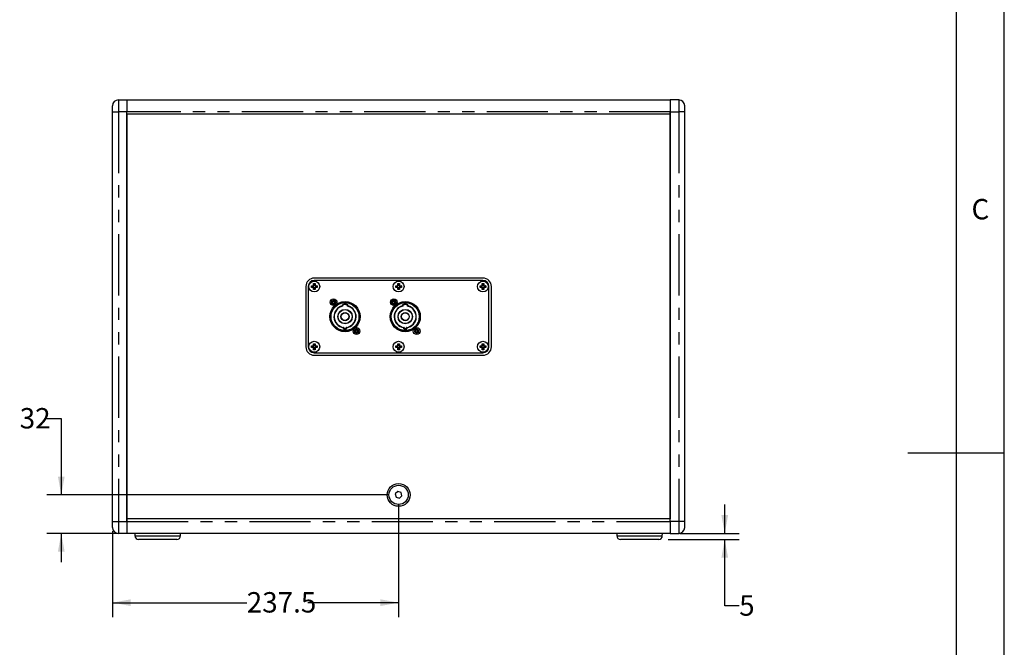
# Model space of a CAD drawing. Extents: x 41 to 3321, y 41 to 2337.
# Drawn here: x 2504 to 3321, y 1028 to 1549 of the extents above; entities that cross this region are included whole.
import ezdxf

# ---------------------------------------------------------------- set-up
doc = ezdxf.new("R2010")
doc.units = 0
doc.header["$LTSCALE"] = 8
doc.linetypes.add('SLD-PHANTOM', pattern=[12.7, 6.35, -1.27, 1.27, -1.27, 1.27, -1.27])
doc.linetypes.add('SLD-SOLID', pattern=[0])
doc.layers.get('0').update_dxf_attribs({"linetype": 'CONTINUOUS'})
for name, color, linetype in [('CAD', 4, 'SLD-SOLID'), ('CAM', 1, 'SLD-SOLID'), ('TEMPLATE', 8, 'SLD-SOLID')]:
    doc.layers.add(name, color=color, linetype=linetype)
doc.styles.add('SLDTEXTSTYLE0', font='SWISSC.TTF')
doc.dimstyles.new('SLDDIMSTYLE0', dxfattribs={"dimtxt": 17.153819, "dimasz": 15.2, "dimexe": 0, "dimexo": 0.0625, "dimgap": 4.288455, "dimtad": 0, "dimtih": 1, "dimtoh": 1, "dimdec": 1, "dimrnd": 1e-09, "dimzin": 12, "dimtxsty": 'SLDTEXTSTYLE0', "dimsah": 1, "dimcen": 0.09, "dimazin": 3, "dimtfac": 1, "dimtdec": 1, "dimtofl": 0, "dimtmove": 0, "dimatfit": 3, "dimtolj": 1, "dimtzin": 12})
doc.dimstyles.new('SLDDIMSTYLE3', dxfattribs={"dimtxt": 17.153819, "dimasz": 15.2, "dimexe": 0, "dimexo": 0.0625, "dimgap": 4.288455, "dimtad": 0, "dimtih": 1, "dimtoh": 1, "dimdec": 1, "dimrnd": 1e-09, "dimzin": 12, "dimtxsty": 'SLDTEXTSTYLE0', "dimsah": 1, "dimcen": 0.09, "dimazin": 3, "dimtfac": 1, "dimtdec": 1, "dimtmove": 0, "dimatfit": 3, "dimtolj": 1, "dimtzin": 12})

# ---------------------------------------------------------------- blocks, each defined once
blk = doc.blocks.new('_D_31')
at = {"layer": 'CAD'}
for p, q in [((2818.06, 1146.29), (2818.06, 1052.79)), ((2580.56, 1124.29), (2580.56, 1052.79)), ((2580.56, 1064.79), (2692.01, 1064.79)), ((2818.06, 1064.79), (2742.69, 1064.79))]:
    blk.add_line(p, q, dxfattribs=at)
for points in [[(2580.56, 1064.79), (2595.76, 1061.99), (2595.76, 1067.59)], [(2818.06, 1064.79), (2802.86, 1067.59), (2802.86, 1061.99)]]:
    blk.add_solid(points, dxfattribs=at)
at = {"layer": 'CAD', "insert": (2692.01, 1073.54), "char_height": 16.933, "attachment_point": 1, "style": 'SLDTEXTSTYLE0'}
blk.add_mtext('237.5', dxfattribs=at)
blk = doc.blocks.new('_D_32')
at = {"layer": 'CAD'}
for p, q in [((2526.03, 1217.62), (2538.03, 1217.62)), ((2538.03, 1217.62), (2538.03, 1154.29)), ((2810.06, 1154.29), (2526.03, 1154.29)), ((2584.56, 1122.29), (2526.03, 1122.29)), ((2538.03, 1122.29), (2538.03, 1098.29))]:
    blk.add_line(p, q, dxfattribs=at)
for points in [[(2538.03, 1154.29), (2540.83, 1169.49), (2535.23, 1169.49)], [(2538.03, 1122.29), (2535.23, 1107.09), (2540.83, 1107.09)]]:
    blk.add_solid(points, dxfattribs=at)
at = {"layer": 'CAD', "insert": (2503.51, 1226.38), "char_height": 16.933, "attachment_point": 1, "style": 'SLDTEXTSTYLE0'}
blk.add_mtext('32', dxfattribs=at)
blk = doc.blocks.new('_D_33')
at = {"layer": 'CAD'}
for p, q in [((3088.76, 1122.29), (3088.76, 1146.29)), ((3051.56, 1122.29), (3100.76, 1122.29)), ((3041.93, 1117.29), (3100.76, 1117.29)), ((3088.76, 1062.15), (3088.76, 1117.29)), ((3100.76, 1062.15), (3088.76, 1062.15))]:
    blk.add_line(p, q, dxfattribs=at)
for points in [[(3088.76, 1122.29), (3091.56, 1137.49), (3085.96, 1137.49)], [(3088.76, 1117.29), (3085.96, 1102.09), (3091.56, 1102.09)]]:
    blk.add_solid(points, dxfattribs=at)
at = {"layer": 'CAD', "insert": (3100.76, 1070.91), "char_height": 16.93, "attachment_point": 1, "style": 'SLDTEXTSTYLE0'}
blk.add_mtext('5', dxfattribs=at)

msp = doc.modelspace()

# ---------------------------------------------------------------- linework, layer by layer
at = {"color": 8, "linetype": 'SLD-PHANTOM'}
for p, q in [((2585.56, 1482.29), (2585.56, 1472.29)), ((3050.56, 1482.29), (3050.56, 1472.29)), ((2580.56, 1472.29), (2585.56, 1472.29)), ((2585.56, 1472.29), (2585.56, 1132.29)), ((2592.56, 1472.29), (2585.56, 1472.29)), ((3043.56, 1472.29), (2592.56, 1472.29)), ((3043.56, 1472.29), (3050.56, 1472.29)), ((3055.56, 1472.29), (3050.56, 1472.29)), ((3050.56, 1472.29), (3050.56, 1132.29)), ((2580.56, 1132.29), (2585.56, 1132.29)), ((2585.56, 1132.29), (2585.56, 1122.29)), ((2585.56, 1132.29), (2592.56, 1132.29)), ((2592.56, 1132.29), (3043.56, 1132.29)), ((3050.56, 1132.29), (3043.56, 1132.29)), ((3055.56, 1132.29), (3050.56, 1132.29)), ((3050.56, 1132.29), (3050.56, 1122.29)), ((2599.18, 1120.24), (2607.73, 1120.24)), ((2607.73, 1120.24), (2636.93, 1120.24)), ((2999.18, 1120.24), (3007.73, 1120.24)), ((3007.73, 1120.24), (3036.93, 1120.24))]:
    msp.add_line(p, q, dxfattribs=at)
for centre in [(2764.06, 1314.29), (2814.06, 1314.29), (2783.06, 1290.29), (2833.06, 1290.29)]:
    msp.add_circle(centre, 1.6, dxfattribs=at)
at = {"layer": 'CAM', "color": 1, "linetype": 'SLD-SOLID'}
for p, q in [((2585.56, 1482.29), (2592.56, 1482.29)), ((2592.56, 1482.29), (2592.56, 1472.29)), ((2592.56, 1482.29), (3043.56, 1482.29)), ((3043.56, 1482.29), (3043.56, 1472.29)), ((3050.56, 1482.29), (3043.56, 1482.29)), ((2580.56, 1472.29), (2580.56, 1477.29)), ((2580.56, 1132.29), (2580.56, 1472.29)), ((2592.56, 1132.29), (2592.56, 1472.29)), ((2592.56, 1470.29), (2592.56, 1472.29)), ((3043.56, 1132.29), (3043.56, 1472.29)), ((3043.56, 1472.29), (3043.56, 1470.29)), ((3055.56, 1472.29), (3055.56, 1477.29)), ((3055.56, 1132.29), (3055.56, 1472.29)), ((3043.56, 1470.29), (2592.56, 1470.29)), ((2592.56, 1470.29), (2592.56, 1134.29)), ((3043.56, 1470.29), (3043.56, 1134.29)), ((2888.06, 1334.29), (2748.06, 1334.29)), ((2888.06, 1332.29), (2748.06, 1332.29)), ((2741.06, 1327.29), (2741.06, 1277.29)), ((2743.06, 1327.29), (2743.06, 1277.29)), ((2745.61, 1327.98), (2747.31, 1328.04)), ((2745.61, 1326.6), (2745.61, 1327.98)), ((2745.61, 1327.98), (2745.83, 1327.77)), ((2745.61, 1326.6), (2745.83, 1326.81)), ((2745.83, 1327.77), (2747.58, 1327.77)), ((2745.83, 1326.81), (2745.83, 1327.77)), ((2747.58, 1326.81), (2745.83, 1326.81)), ((2747.31, 1328.04), (2747.58, 1327.77)), ((2747.31, 1326.54), (2747.58, 1326.81)), ((2747.36, 1324.85), (2747.31, 1326.54)), ((2747.36, 1329.73), (2748.75, 1329.73)), ((2747.36, 1329.73), (2747.58, 1329.52)), ((2747.36, 1324.85), (2747.58, 1325.06)), ((2748.75, 1324.85), (2747.36, 1324.85)), ((2747.58, 1327.77), (2747.58, 1329.52)), ((2747.58, 1329.52), (2748.54, 1329.52)), ((2747.58, 1325.06), (2747.58, 1326.81)), ((2748.54, 1325.06), (2747.58, 1325.06)), ((2748.75, 1329.73), (2748.54, 1329.52)), ((2748.54, 1329.52), (2748.54, 1327.77)), ((2748.8, 1328.04), (2748.54, 1327.77)), ((2748.54, 1327.77), (2750.29, 1327.77)), ((2748.54, 1326.81), (2748.54, 1325.06)), ((2748.8, 1326.54), (2748.54, 1326.81)), ((2750.29, 1326.81), (2748.54, 1326.81)), ((2748.75, 1324.85), (2748.54, 1325.06)), ((2748.75, 1329.73), (2748.8, 1328.04)), ((2750.5, 1326.6), (2748.8, 1326.54)), ((2750.5, 1327.98), (2750.29, 1327.77)), ((2750.29, 1327.77), (2750.29, 1326.81)), ((2750.5, 1326.6), (2750.29, 1326.81)), ((2750.5, 1327.98), (2750.5, 1326.6)), ((2815.61, 1327.98), (2817.31, 1328.04)), ((2815.61, 1326.6), (2815.61, 1327.98)), ((2815.61, 1327.98), (2815.83, 1327.77)), ((2815.61, 1326.6), (2815.83, 1326.81)), ((2815.83, 1327.77), (2817.58, 1327.77)), ((2815.83, 1326.81), (2815.83, 1327.77)), ((2817.58, 1326.81), (2815.83, 1326.81)), ((2817.31, 1328.04), (2817.58, 1327.77)), ((2817.31, 1326.54), (2817.58, 1326.81)), ((2817.36, 1324.85), (2817.31, 1326.54)), ((2817.36, 1329.73), (2818.75, 1329.73)), ((2817.36, 1329.73), (2817.58, 1329.52)), ((2817.36, 1324.85), (2817.58, 1325.06)), ((2818.75, 1324.85), (2817.36, 1324.85)), ((2817.58, 1327.77), (2817.58, 1329.52)), ((2817.58, 1329.52), (2818.54, 1329.52)), ((2817.58, 1325.06), (2817.58, 1326.81)), ((2818.54, 1325.06), (2817.58, 1325.06)), ((2818.75, 1329.73), (2818.54, 1329.52)), ((2818.54, 1329.52), (2818.54, 1327.77)), ((2818.8, 1328.04), (2818.54, 1327.77)), ((2818.54, 1327.77), (2820.29, 1327.77)), ((2818.8, 1326.54), (2818.54, 1326.81)), ((2820.29, 1326.81), (2818.54, 1326.81)), ((2818.54, 1326.81), (2818.54, 1325.06)), ((2818.75, 1324.85), (2818.54, 1325.06)), ((2818.75, 1329.73), (2818.8, 1328.04)), ((2820.5, 1326.6), (2818.8, 1326.54)), ((2820.5, 1327.98), (2820.29, 1327.77)), ((2820.29, 1327.77), (2820.29, 1326.81)), ((2820.5, 1326.6), (2820.29, 1326.81)), ((2820.5, 1327.98), (2820.5, 1326.6)), ((2885.61, 1327.98), (2887.31, 1328.04)), ((2885.61, 1326.6), (2885.61, 1327.98)), ((2885.61, 1327.98), (2885.83, 1327.77)), ((2885.61, 1326.6), (2885.83, 1326.81)), ((2885.83, 1327.77), (2887.58, 1327.77)), ((2885.83, 1326.81), (2885.83, 1327.77)), ((2887.58, 1326.81), (2885.83, 1326.81)), ((2887.31, 1328.04), (2887.58, 1327.77)), ((2887.31, 1326.54), (2887.58, 1326.81)), ((2887.36, 1324.85), (2887.31, 1326.54)), ((2887.36, 1329.73), (2888.75, 1329.73)), ((2887.36, 1329.73), (2887.58, 1329.52)), ((2887.36, 1324.85), (2887.58, 1325.06)), ((2888.75, 1324.85), (2887.36, 1324.85)), ((2887.58, 1327.77), (2887.58, 1329.52)), ((2887.58, 1329.52), (2888.54, 1329.52)), ((2887.58, 1325.06), (2887.58, 1326.81)), ((2888.54, 1325.06), (2887.58, 1325.06)), ((2888.75, 1329.73), (2888.54, 1329.52)), ((2888.54, 1329.52), (2888.54, 1327.77)), ((2888.8, 1328.04), (2888.54, 1327.77)), ((2888.54, 1327.77), (2890.29, 1327.77)), ((2888.8, 1326.54), (2888.54, 1326.81)), ((2890.29, 1326.81), (2888.54, 1326.81)), ((2888.54, 1326.81), (2888.54, 1325.06)), ((2888.75, 1324.85), (2888.54, 1325.06)), ((2888.75, 1329.73), (2888.8, 1328.04)), ((2890.5, 1326.6), (2888.8, 1326.54)), ((2890.5, 1327.98), (2890.29, 1327.77)), ((2890.29, 1327.77), (2890.29, 1326.81)), ((2890.5, 1326.6), (2890.29, 1326.81)), ((2890.5, 1327.98), (2890.5, 1326.6)), ((2893.06, 1277.29), (2893.06, 1327.29)), ((2895.06, 1277.29), (2895.06, 1327.29)), ((2762.51, 1314.68), (2763.35, 1314.68)), ((2762.51, 1313.89), (2762.51, 1314.68)), ((2763.35, 1313.89), (2762.51, 1313.89)), ((2763.01, 1313.89), (2763.01, 1314.68)), ((2763.66, 1314.99), (2763.35, 1314.68)), ((2763.35, 1313.89), (2763.66, 1313.58)), ((2763.66, 1315.84), (2764.45, 1315.84)), ((2763.66, 1314.99), (2763.66, 1315.84)), ((2763.66, 1315.33), (2764.45, 1315.33)), ((2763.66, 1312.74), (2763.66, 1313.58)), ((2764.45, 1313.25), (2763.66, 1313.25)), ((2764.45, 1312.74), (2763.66, 1312.74)), ((2764.45, 1315.84), (2764.45, 1314.99)), ((2764.76, 1314.68), (2764.45, 1314.99)), ((2764.45, 1313.58), (2764.76, 1313.89)), ((2764.45, 1313.58), (2764.45, 1312.74)), ((2764.76, 1314.68), (2765.61, 1314.68)), ((2765.61, 1313.89), (2764.76, 1313.89)), ((2765.1, 1314.68), (2765.1, 1313.89)), ((2765.61, 1314.68), (2765.61, 1313.89)), ((2771.36, 1311.22), (2771.36, 1312.23)), ((2771.36, 1312.23), (2771.56, 1312.06)), ((2771.56, 1311.06), (2771.36, 1311.22)), ((2771.56, 1312.06), (2771.56, 1311.06)), ((2775.76, 1312.23), (2775.56, 1312.06)), ((2775.56, 1311.06), (2775.56, 1312.06)), ((2775.76, 1311.22), (2775.56, 1311.06)), ((2775.76, 1312.23), (2775.76, 1311.22)), ((2812.51, 1313.89), (2812.51, 1314.68)), ((2812.51, 1314.68), (2813.35, 1314.68)), ((2813.35, 1313.89), (2812.51, 1313.89)), ((2813.01, 1313.89), (2813.01, 1314.68)), ((2813.66, 1314.99), (2813.35, 1314.68)), ((2813.35, 1313.89), (2813.66, 1313.58)), ((2813.66, 1315.84), (2814.45, 1315.84)), ((2813.66, 1314.99), (2813.66, 1315.84)), ((2813.66, 1315.33), (2814.45, 1315.33)), ((2813.66, 1312.74), (2813.66, 1313.58)), ((2814.45, 1313.25), (2813.66, 1313.25)), ((2814.45, 1312.74), (2813.66, 1312.74)), ((2814.45, 1315.84), (2814.45, 1314.99)), ((2814.76, 1314.68), (2814.45, 1314.99)), ((2814.45, 1313.58), (2814.76, 1313.89)), ((2814.45, 1313.58), (2814.45, 1312.74)), ((2814.76, 1314.68), (2815.61, 1314.68)), ((2815.61, 1313.89), (2814.76, 1313.89)), ((2815.1, 1314.68), (2815.1, 1313.89)), ((2815.61, 1314.68), (2815.61, 1313.89)), ((2821.36, 1311.22), (2821.36, 1312.23)), ((2821.36, 1312.23), (2821.56, 1312.06)), ((2821.56, 1311.06), (2821.36, 1311.22)), ((2821.56, 1312.06), (2821.56, 1311.06)), ((2825.76, 1312.23), (2825.56, 1312.06)), ((2825.56, 1311.06), (2825.56, 1312.06)), ((2825.76, 1311.22), (2825.56, 1311.06)), ((2825.76, 1312.23), (2825.76, 1311.22)), ((2772.56, 1293.35), (2772.36, 1293.17)), ((2772.36, 1292.18), (2772.36, 1293.17)), ((2772.56, 1292.36), (2772.36, 1292.18)), ((2772.56, 1293.35), (2772.56, 1292.36)), ((2774.76, 1293.17), (2774.56, 1293.35)), ((2774.56, 1292.36), (2774.56, 1293.35)), ((2774.56, 1292.36), (2774.76, 1292.18)), ((2774.76, 1293.17), (2774.76, 1292.18)), ((2781.76, 1291.23), (2782.36, 1291.73)), ((2782.36, 1291.73), (2782.91, 1291.08)), ((2783.34, 1291.04), (2783.99, 1291.59)), ((2783.99, 1291.59), (2784.5, 1290.98)), ((2822.56, 1293.35), (2822.36, 1293.17)), ((2822.36, 1292.18), (2822.36, 1293.17)), ((2822.56, 1292.36), (2822.36, 1292.18)), ((2822.56, 1293.35), (2822.56, 1292.36)), ((2824.76, 1293.17), (2824.56, 1293.35)), ((2824.56, 1292.36), (2824.56, 1293.35)), ((2824.56, 1292.36), (2824.76, 1292.18)), ((2824.76, 1293.17), (2824.76, 1292.18)), ((2832.66, 1291.84), (2833.45, 1291.84)), ((2832.66, 1290.99), (2832.66, 1291.84)), ((2833.45, 1291.84), (2833.45, 1290.99)), ((2781.61, 1289.6), (2782.26, 1290.14)), ((2782.12, 1288.99), (2781.61, 1289.6)), ((2782.3, 1290.58), (2781.76, 1291.23)), ((2782.51, 1289.32), (2782, 1289.93)), ((2782.09, 1290.83), (2782.69, 1291.34)), ((2782.77, 1289.53), (2782.12, 1288.99)), ((2782.3, 1290.58), (2782.26, 1290.14)), ((2782.77, 1289.53), (2783.2, 1289.5)), ((2783.34, 1291.04), (2782.91, 1291.08)), ((2783.75, 1288.85), (2783.2, 1289.5)), ((2784.03, 1289.74), (2783.42, 1289.24)), ((2783.6, 1291.26), (2784.11, 1290.65)), ((2784.35, 1289.35), (2783.75, 1288.85)), ((2783.81, 1290), (2783.85, 1290.44)), ((2783.81, 1290), (2784.35, 1289.35)), ((2784.5, 1290.98), (2783.85, 1290.44)), ((2831.51, 1290.68), (2832.35, 1290.68)), ((2831.51, 1289.89), (2831.51, 1290.68)), ((2832.35, 1289.89), (2831.51, 1289.89)), ((2832.01, 1289.89), (2832.01, 1290.68)), ((2832.66, 1290.99), (2832.35, 1290.68)), ((2832.35, 1289.89), (2832.66, 1289.58)), ((2832.66, 1291.33), (2833.45, 1291.33)), ((2832.66, 1288.74), (2832.66, 1289.58)), ((2833.45, 1289.25), (2832.66, 1289.25)), ((2833.45, 1288.74), (2832.66, 1288.74)), ((2833.76, 1290.68), (2833.45, 1290.99)), ((2833.45, 1289.58), (2833.76, 1289.89)), ((2833.45, 1289.58), (2833.45, 1288.74)), ((2833.76, 1290.68), (2834.61, 1290.68)), ((2834.61, 1289.89), (2833.76, 1289.89)), ((2834.1, 1290.68), (2834.1, 1289.89)), ((2834.61, 1290.68), (2834.61, 1289.89)), ((2745.61, 1277.98), (2747.31, 1278.04)), ((2745.61, 1276.6), (2745.61, 1277.98)), ((2745.61, 1277.98), (2745.83, 1277.77)), ((2745.61, 1276.6), (2745.83, 1276.81)), ((2745.83, 1277.77), (2747.58, 1277.77)), ((2745.83, 1276.81), (2745.83, 1277.77)), ((2747.58, 1276.81), (2745.83, 1276.81)), ((2747.31, 1278.04), (2747.58, 1277.77)), ((2747.31, 1276.54), (2747.58, 1276.81)), ((2747.36, 1274.85), (2747.31, 1276.54)), ((2747.36, 1279.73), (2748.75, 1279.73)), ((2747.36, 1279.73), (2747.58, 1279.52)), ((2747.36, 1274.85), (2747.58, 1275.06)), ((2747.58, 1277.77), (2747.58, 1279.52)), ((2747.58, 1279.52), (2748.54, 1279.52)), ((2747.58, 1275.06), (2747.58, 1276.81)), ((2748.54, 1275.06), (2747.58, 1275.06)), ((2748.75, 1279.73), (2748.54, 1279.52)), ((2748.54, 1279.52), (2748.54, 1277.77)), ((2748.8, 1278.04), (2748.54, 1277.77)), ((2748.54, 1277.77), (2750.29, 1277.77)), ((2748.8, 1276.54), (2748.54, 1276.81)), ((2750.29, 1276.81), (2748.54, 1276.81)), ((2748.54, 1276.81), (2748.54, 1275.06)), ((2748.75, 1274.85), (2748.54, 1275.06)), ((2748.75, 1279.73), (2748.8, 1278.04)), ((2750.5, 1276.6), (2748.8, 1276.54)), ((2750.5, 1277.98), (2750.29, 1277.77)), ((2750.29, 1277.77), (2750.29, 1276.81)), ((2750.5, 1276.6), (2750.29, 1276.81)), ((2750.5, 1277.98), (2750.5, 1276.6)), ((2815.61, 1277.98), (2817.31, 1278.04)), ((2815.61, 1276.6), (2815.61, 1277.98)), ((2815.61, 1277.98), (2815.83, 1277.77)), ((2815.61, 1276.6), (2815.83, 1276.81)), ((2815.83, 1277.77), (2817.58, 1277.77)), ((2815.83, 1276.81), (2815.83, 1277.77)), ((2817.58, 1276.81), (2815.83, 1276.81)), ((2817.31, 1278.04), (2817.58, 1277.77)), ((2817.31, 1276.54), (2817.58, 1276.81)), ((2817.36, 1274.85), (2817.31, 1276.54)), ((2817.36, 1279.73), (2818.75, 1279.73)), ((2817.36, 1279.73), (2817.58, 1279.52)), ((2817.36, 1274.85), (2817.58, 1275.06)), ((2817.58, 1277.77), (2817.58, 1279.52)), ((2817.58, 1279.52), (2818.54, 1279.52)), ((2817.58, 1275.06), (2817.58, 1276.81)), ((2818.54, 1275.06), (2817.58, 1275.06)), ((2818.75, 1279.73), (2818.54, 1279.52)), ((2818.54, 1279.52), (2818.54, 1277.77)), ((2818.8, 1278.04), (2818.54, 1277.77)), ((2818.54, 1277.77), (2820.29, 1277.77)), ((2818.8, 1276.54), (2818.54, 1276.81)), ((2820.29, 1276.81), (2818.54, 1276.81)), ((2818.54, 1276.81), (2818.54, 1275.06)), ((2818.75, 1274.85), (2818.54, 1275.06)), ((2818.75, 1279.73), (2818.8, 1278.04)), ((2820.5, 1276.6), (2818.8, 1276.54)), ((2820.5, 1277.98), (2820.29, 1277.77)), ((2820.29, 1277.77), (2820.29, 1276.81)), ((2820.5, 1276.6), (2820.29, 1276.81)), ((2820.5, 1277.98), (2820.5, 1276.6)), ((2885.61, 1277.98), (2887.31, 1278.04)), ((2885.61, 1276.6), (2885.61, 1277.98)), ((2885.61, 1277.98), (2885.83, 1277.77)), ((2885.61, 1276.6), (2885.83, 1276.81)), ((2885.83, 1277.77), (2887.58, 1277.77)), ((2885.83, 1276.81), (2885.83, 1277.77)), ((2887.58, 1276.81), (2885.83, 1276.81)), ((2887.31, 1278.04), (2887.58, 1277.77)), ((2887.31, 1276.54), (2887.58, 1276.81)), ((2887.36, 1274.85), (2887.31, 1276.54)), ((2887.36, 1279.73), (2888.75, 1279.73)), ((2887.36, 1279.73), (2887.58, 1279.52)), ((2887.36, 1274.85), (2887.58, 1275.06)), ((2887.58, 1277.77), (2887.58, 1279.52)), ((2887.58, 1279.52), (2888.54, 1279.52)), ((2887.58, 1275.06), (2887.58, 1276.81)), ((2888.54, 1275.06), (2887.58, 1275.06)), ((2888.75, 1279.73), (2888.54, 1279.52)), ((2888.54, 1279.52), (2888.54, 1277.77)), ((2888.8, 1278.04), (2888.54, 1277.77)), ((2888.54, 1277.77), (2890.29, 1277.77)), ((2888.8, 1276.54), (2888.54, 1276.81)), ((2890.29, 1276.81), (2888.54, 1276.81)), ((2888.54, 1276.81), (2888.54, 1275.06)), ((2888.75, 1274.85), (2888.54, 1275.06)), ((2888.75, 1279.73), (2888.8, 1278.04)), ((2890.5, 1276.6), (2888.8, 1276.54)), ((2890.5, 1277.98), (2890.29, 1277.77)), ((2890.29, 1277.77), (2890.29, 1276.81)), ((2890.5, 1276.6), (2890.29, 1276.81)), ((2890.5, 1277.98), (2890.5, 1276.6)), ((2748.75, 1274.85), (2747.36, 1274.85)), ((2748.06, 1272.29), (2888.06, 1272.29)), ((2748.06, 1270.29), (2888.06, 1270.29)), ((2818.75, 1274.85), (2817.36, 1274.85)), ((2888.75, 1274.85), (2887.36, 1274.85)), ((2817.41, 1157.1), (2815.3, 1155.14)), ((2815.3, 1155.14), (2815.94, 1152.33)), ((2820.17, 1156.25), (2817.41, 1157.1)), ((2818.7, 1151.48), (2820.81, 1153.44)), ((2820.81, 1153.44), (2820.17, 1156.25)), ((2815.94, 1152.33), (2818.7, 1151.48)), ((2580.56, 1127.29), (2580.56, 1132.29)), ((3043.56, 1134.29), (2592.56, 1134.29)), ((2592.56, 1134.29), (2592.56, 1132.29)), ((2592.56, 1132.29), (2592.56, 1122.29)), ((3043.56, 1132.29), (3043.56, 1134.29)), ((3043.56, 1132.29), (3043.56, 1122.29)), ((3055.56, 1127.29), (3055.56, 1132.29)), ((2592.56, 1122.29), (2585.56, 1122.29)), ((3043.56, 1122.29), (2592.56, 1122.29)), ((2599.14, 1122.29), (2599.18, 1120.24)), ((2636.93, 1120.24), (2636.97, 1122.29)), ((2999.14, 1122.29), (2999.18, 1120.24)), ((3036.93, 1120.24), (3036.97, 1122.29)), ((3043.56, 1122.29), (3050.56, 1122.29)), ((2633.93, 1117.29), (2602.18, 1117.29)), ((3033.93, 1117.29), (3002.18, 1117.29))]:
    msp.add_line(p, q, dxfattribs=at)
at = {"layer": 'CAM', "color": 1, "linetype": 'SLD-SOLID', "flags": 128}
for points in [[(2747.31, 1326.54), (2746.71, 1326.56), (2745.61, 1326.6)], [(2747.31, 1328.04), (2747.32, 1328.64), (2747.36, 1329.73)], [(2748.8, 1326.54), (2748.79, 1325.94), (2748.75, 1324.85)], [(2748.8, 1328.04), (2749.4, 1328.02), (2750.5, 1327.98)], [(2817.31, 1326.54), (2816.71, 1326.56), (2815.61, 1326.6)], [(2817.31, 1328.04), (2817.32, 1328.64), (2817.36, 1329.73)], [(2818.8, 1326.54), (2818.79, 1325.94), (2818.75, 1324.85)], [(2818.8, 1328.04), (2819.4, 1328.02), (2820.5, 1327.98)], [(2887.31, 1326.54), (2886.71, 1326.56), (2885.61, 1326.6)], [(2887.31, 1328.04), (2887.32, 1328.64), (2887.36, 1329.73)], [(2888.8, 1326.54), (2888.79, 1325.94), (2888.75, 1324.85)], [(2888.8, 1328.04), (2889.4, 1328.02), (2890.5, 1327.98)], [(2747.31, 1276.54), (2746.71, 1276.56), (2745.61, 1276.6)], [(2747.31, 1278.04), (2747.32, 1278.64), (2747.36, 1279.73)], [(2748.8, 1276.54), (2748.79, 1275.94), (2748.75, 1274.85)], [(2748.8, 1278.04), (2749.4, 1278.02), (2750.5, 1277.98)], [(2817.31, 1276.54), (2816.71, 1276.56), (2815.61, 1276.6)], [(2817.31, 1278.04), (2817.32, 1278.64), (2817.36, 1279.73)], [(2818.8, 1276.54), (2818.79, 1275.94), (2818.75, 1274.85)], [(2818.8, 1278.04), (2819.4, 1278.02), (2820.5, 1277.98)], [(2887.31, 1276.54), (2886.71, 1276.56), (2885.61, 1276.6)], [(2887.31, 1278.04), (2887.32, 1278.64), (2887.36, 1279.73)], [(2888.8, 1276.54), (2888.79, 1275.94), (2888.75, 1274.85)], [(2888.8, 1278.04), (2889.4, 1278.02), (2890.5, 1277.98)]]:
    msp.add_lwpolyline(points, dxfattribs=at)
at = {"layer": 'CAM', "color": 1, "linetype": 'SLD-SOLID'}
for centre, radius in [((2748.06, 1327.29), 4.5), ((2818.06, 1327.29), 4.5), ((2888.06, 1327.29), 4.5), ((2764.06, 1314.29), 2.8), ((2814.06, 1314.29), 2.8), ((2773.56, 1302.29), 12.5), ((2773.56, 1302.29), 11.8), ((2773.56, 1302.29), 11.6), ((2773.56, 1302.29), 6), ((2773.56, 1302.29), 5.8), ((2823.56, 1302.29), 12.5), ((2823.56, 1302.29), 11.8), ((2823.56, 1302.29), 11.6), ((2823.56, 1302.29), 6), ((2823.56, 1302.29), 5.8), ((2773.56, 1302.29), 3.35), ((2773.56, 1302.29), 3.15), ((2823.56, 1302.29), 3.35), ((2823.56, 1302.29), 3.15), ((2783.06, 1290.29), 2.8), ((2833.06, 1290.29), 2.8), ((2748.06, 1277.29), 4.5), ((2818.06, 1277.29), 4.5), ((2888.06, 1277.29), 4.5), ((2818.06, 1154.29), 9.5), ((2818.06, 1154.29), 8)]:
    msp.add_circle(centre, radius, dxfattribs=at)
for centre, radius, start, end in [((2585.56, 1477.29), 5, 90, 180), ((3050.56, 1477.29), 5, 0, 90), ((2748.06, 1327.29), 7, 90, 180), ((2748.06, 1327.29), 5, 90, 180), ((2888.06, 1327.29), 7, 0, 90), ((2888.06, 1327.29), 5, 0, 90), ((2773.56, 1302.29), 9.2, 103.83522, 262.50528), ((2773.56, 1302.29), 9, 102.83959, 263.62063), ((2773.56, 1302.29), 10.18, 77.51619, 102.48381), ((2773.56, 1302.29), 9.98, 78.43663, 101.56337), ((2773.56, 1302.29), 9, 276.37937, 77.16041), ((2773.56, 1302.29), 9.2, 277.49472, 76.16478), ((2823.56, 1302.29), 9.2, 103.83522, 262.50528), ((2823.56, 1302.29), 9, 102.83959, 263.62063), ((2823.56, 1302.29), 10.18, 77.51619, 102.48381), ((2823.56, 1302.29), 9.98, 78.43663, 101.56337), ((2823.56, 1302.29), 9, 276.37937, 77.16041), ((2823.56, 1302.29), 9.2, 277.49472, 76.16478), ((2773.56, 1302.29), 10.18, 263.22865, 276.77135), ((2773.56, 1302.29), 9.98, 264.24783, 275.75217), ((2823.56, 1302.29), 10.18, 263.22865, 276.77135), ((2823.56, 1302.29), 9.98, 264.24783, 275.75217), ((2748.06, 1277.29), 7, 180, 270), ((2748.06, 1277.29), 5, 180, 270), ((2888.06, 1277.29), 5, 270, 0), ((2888.06, 1277.29), 7, 270, 0), ((2585.56, 1127.29), 5, 180, 270), ((2602.18, 1120.29), 3, 181, 270), ((2633.93, 1120.29), 3, 270, 359), ((3002.18, 1120.29), 3, 181, 270), ((3033.93, 1120.29), 3, 270, 359), ((3050.56, 1127.29), 5, 270, 0)]:
    msp.add_arc(centre, radius, start, end, dxfattribs=at)
at = {"layer": 'TEMPLATE'}
for p, q in [((3320.82, 40.99), (3320.82, 2336.99)), ((3280.82, 2296.99), (3280.82, 80.99)), ((3320.82, 1188.99), (3240.82, 1188.99))]:
    msp.add_line(p, q, dxfattribs=at)

# ---------------------------------------------------------------- texts
at = {"layer": 'TEMPLATE', "insert": (3300.95, 1399.98), "char_height": 16.93, "attachment_point": 2, "style": 'SLDTEXTSTYLE0'}
msp.add_mtext('C', dxfattribs=at)

# ---------------------------------------------------------------- dimensions: what is measured, and where the dimension line sits
at = {"layer": 'CAD'}
for base, p1, p2, picture, middle in [((2538.03, 1154.29), (2592.56, 1122.29), (2818.06, 1154.29), '_D_32', (2538.03, 1217.62)), ((3088.76, 1117.29), (3043.56, 1122.29), (3033.93, 1117.29), '_D_33', (3088.76, 1062.15))]:
    dim = msp.add_linear_dim(base=base, p1=p1, p2=p2, angle=90, dimstyle='SLDDIMSTYLE3', dxfattribs=at)
    dim.commit()
    dim.dimension.update_dxf_attribs({"geometry": picture, "text_midpoint": middle, "dimtype": 160})
dim = msp.add_linear_dim(base=(2818.06, 1064.79), p1=(2580.56, 1132.29), p2=(2818.06, 1154.29), dimstyle='SLDDIMSTYLE0', dxfattribs=at)
dim.commit()
dim.dimension.update_dxf_attribs({"geometry": '_D_31', "text_midpoint": (2717.35, 1064.79), "dimtype": 160})

doc.saveas('drawing.dxf')
